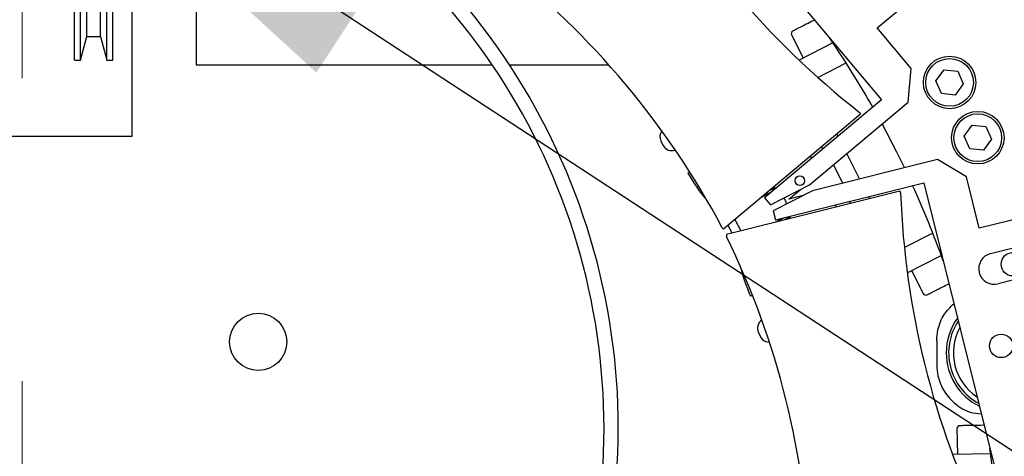
# Model space of a CAD drawing. Units: millimetres. Extents: x 11 to 419, y 1 to 296.
# Drawn here: x 50 to 58, y 241 to 245 of the extents above; entities that cross this region are included whole.
import ezdxf

# ---------------------------------------------------------------- set-up
doc = ezdxf.new("R2010")
doc.units = ezdxf.units.MM
doc.linetypes.add('CENTERX2', pattern=[20.32, 12.7, -2.54, 2.54, -2.54])
doc.styles.add('SLDTEXTSTYLE0', font='TXT', dxfattribs={"width": 0.605})
doc.dimstyles.new('SLDDIMSTYLE2', dxfattribs={"dimtxt": 3.5, "dimasz": 3.302, "dimexe": 0, "dimexo": 0.0625, "dimgap": 0.875, "dimtad": 1, "dimdec": 0, "dimlfac": 25, "dimrnd": 1e-09, "dimzin": 12, "dimdsep": 46, "dimtxsty": 'SLDTEXTSTYLE0', "dimsah": 1, "dimcen": 0.09, "dimadec": 0, "dimazin": 3, "dimtfac": 1, "dimtdec": 0, "dimtofl": 0, "dimtmove": 0, "dimatfit": 3, "dimfxl": 0, "dimfrac": 2, "dimtolj": 1, "dimtzin": 12, "dimarcsym": 0})
doc.dimstyles.new('SLDDIMSTYLE3', dxfattribs={"dimtxt": 0.18, "dimasz": 3.302, "dimexe": 0, "dimexo": 0.0625, "dimgap": 0, "dimtad": 0, "dimtih": 1, "dimtoh": 1, "dimdec": 0, "dimrnd": 1e-09, "dimzin": 0, "dimdsep": 46, "dimtxsty": 'Standard', "dimsah": 1, "dimcen": 0.09, "dimadec": 0, "dimazin": 0, "dimtfac": 3.302, "dimtdec": 0, "dimtofl": 0, "dimtmove": 0, "dimatfit": 3, "dimfxl": 0, "dimfrac": 2, "dimtolj": 1, "dimtzin": 0, "dimarcsym": 0})

# ---------------------------------------------------------------- blocks, each defined once
blk = doc.blocks.new('_D_8')
at = {"color": 7, "linetype": 'Continuous', "lineweight": 0}
for p, q in [((111.6326, 266.7561), (111.6326, 176.1876)), ((33.8126, 206.9561), (33.8126, 176.1876)), ((111.6326, 177.1876), (33.8126, 177.1876))]:
    blk.add_line(p, q, dxfattribs=at)
at = {"color": 7, "linetype": 'Continuous', "lineweight": 18}
for points in [[(33.8126, 177.1876), (37.1146, 176.6796), (37.1146, 177.6956)], [(111.6326, 177.1876), (108.3306, 177.6956), (108.3306, 176.6796)]]:
    blk.add_solid(points, dxfattribs=at)
at = {"color": 7, "linetype": 'Continuous', "lineweight": 18, "insert": (68.3379, 181.6994), "char_height": 3.5, "attachment_point": 1, "style": 'SLDTEXTSTYLE0'}
blk.add_mtext('1946', dxfattribs=at)

msp = doc.modelspace()

# ---------------------------------------------------------------- linework, layer by layer
at = {"color": 7, "linetype": 'CENTERX2', "lineweight": 18}
msp.add_line((49.61263, 203.805632), (49.61263, 275.431034), dxfattribs=at)
at = {"color": 7, "linetype": 'Continuous', "lineweight": 25}
for p, q in [((55.14443, 246.258299), (56.816943, 244.265075)), ((50.15463, 244.796135), (50.15463, 245.780379)), ((50.27063, 244.796135), (50.27063, 245.780379)), ((50.05263, 244.596135), (50.05263, 245.70341)), ((50.10104, 244.596135), (50.10104, 245.70341)), ((50.32422, 244.596135), (50.32422, 245.70341)), ((50.37263, 244.596135), (50.37263, 245.70341)), ((56.782116, 244.866641), (57.425594, 245.406582)), ((50.53263, 245.156135), (50.53263, 243.956135)), ((51.07263, 245.156135), (51.07263, 244.556135)), ((56.256468, 244.933024), (56.231195, 244.920146)), ((56.256468, 244.933024), (56.231195, 244.920146)), ((57.067008, 244.527121), (56.782116, 244.866641)), ((50.10104, 244.596135), (50.15463, 244.796135)), ((50.15463, 244.796135), (50.27063, 244.796135)), ((50.27063, 244.796135), (50.32422, 244.596135)), ((56.063889, 244.807964), (56.161951, 244.615507)), ((56.063889, 244.807964), (56.161951, 244.615507)), ((56.41036, 244.742077), (56.126149, 244.597265)), ((50.05263, 244.596135), (50.10104, 244.596135)), ((50.32422, 244.596135), (50.37263, 244.596135)), ((51.07263, 244.556135), (53.555171, 244.556135)), ((53.699504, 244.556135), (54.532211, 244.556135)), ((56.283032, 244.452735), (56.520837, 244.573903)), ((57.042356, 244.245354), (57.067008, 244.527121)), ((57.274073, 244.422222), (57.341945, 244.515639)), ((57.341945, 244.515639), (57.456782, 244.503569)), ((57.456782, 244.503569), (57.503748, 244.398082)), ((57.321039, 244.316735), (57.274073, 244.422222)), ((57.503748, 244.398082), (57.435876, 244.304665)), ((56.816943, 244.265075), (55.836406, 243.442307)), ((57.435876, 244.304665), (57.321039, 244.316735)), ((56.215028, 243.551143), (57.042356, 244.245354)), ((56.642013, 244.1444), (55.495356, 243.18224)), ((57.510148, 243.958899), (57.57802, 244.052316)), ((57.57802, 244.052316), (57.692857, 244.040246)), ((57.692857, 244.040246), (57.739823, 243.934759)), ((50.53263, 243.956135), (44.265271, 243.956135)), ((56.442429, 243.976929), (56.451748, 243.95864)), ((57.557114, 243.853412), (57.510148, 243.958899)), ((57.739823, 243.934759), (57.671951, 243.841342)), ((54.968681, 243.917719), (54.986841, 243.882079)), ((56.325957, 243.853089), (56.316638, 243.871378)), ((57.671951, 243.841342), (57.557114, 243.853412)), ((56.234749, 243.776557), (56.221894, 243.791877)), ((57.287962, 243.763326), (56.240042, 243.502051)), ((56.526297, 243.812329), (56.634305, 243.600352)), ((57.530405, 243.617652), (57.287962, 243.763326)), ((56.494891, 243.565592), (56.41623, 243.719972)), ((55.194457, 243.650824), (55.210351, 243.658922)), ((57.637628, 243.187605), (57.530405, 243.617652)), ((55.87818, 243.503473), (55.922698, 243.526156)), ((55.885829, 243.383408), (56.215028, 243.551143)), ((55.915476, 243.534762), (55.928332, 243.519442)), ((55.929443, 243.259712), (57.171422, 243.569372)), ((57.171422, 243.569372), (57.889065, 240.691063)), ((56.970972, 243.498782), (55.518581, 243.13666)), ((55.817219, 243.45221), (55.896117, 243.49241)), ((55.836406, 243.442307), (55.885829, 243.383408)), ((55.866477, 243.477308), (55.860645, 243.488754)), ((56.240042, 243.502051), (55.910843, 243.334315)), ((55.995562, 243.43932), (56.013736, 243.417661)), ((56.041996, 243.43206), (56.13581, 243.51078)), ((56.160824, 243.461687), (56.041996, 243.43206)), ((56.708854, 243.454041), (56.718173, 243.435752)), ((56.013736, 243.417661), (56.020576, 243.390227)), ((56.438836, 243.366105), (56.433997, 243.385511)), ((56.558842, 243.396026), (56.549523, 243.414315)), ((58.452676, 243.390819), (57.637628, 243.187605)), ((55.910843, 243.334315), (55.929443, 243.259712)), ((55.926177, 243.238368), (56.005075, 243.278569)), ((56.047999, 243.280238), (56.00409, 243.257865)), ((56.045879, 243.288742), (56.050717, 243.269336)), ((55.564856, 243.148198), (55.531587, 243.212641)), ((55.589408, 243.261159), (55.63771, 243.166362)), ((55.981267, 243.252021), (55.975435, 243.263467)), ((57.247222, 243.148292), (57.009417, 243.027125)), ((57.731779, 242.975328), (58.042274, 243.052743)), ((57.03413, 242.815252), (57.318341, 242.960064)), ((57.069932, 242.833493), (57.167994, 242.641036)), ((58.105173, 242.800466), (57.794679, 242.723051)), ((57.357091, 242.71045), (57.382364, 242.723327)), ((55.736702, 242.625899), (55.720809, 242.617801)), ((55.785864, 242.313907), (55.804024, 242.278267)), ((57.28063, 242.243589), (57.28063, 242.166003)), ((57.28063, 242.166003), (57.28063, 242.122266)), ((57.28063, 242.122266), (57.28063, 242.04468)), ((57.678122, 241.537107), (57.649762, 241.536612)), ((57.678122, 241.537107), (57.649762, 241.536612)), ((57.450211, 241.509125), (57.453981, 241.293158)), ((57.450211, 241.509125), (57.453981, 241.293158)), ((57.732734, 241.298024), (57.413806, 241.292457))]:
    msp.add_line(p, q, dxfattribs=at)
at = {"color": 7, "linetype": 'Continuous', "lineweight": 25, "flags": 128}
msp.add_lwpolyline([(56.823015, 244.061305), (56.943995, 243.829156), (57.010137, 243.694057)], dxfattribs=at)
at = {"color": 7, "linetype": 'Continuous', "lineweight": 25}
for centre, radius in [((57.38891, 244.410152), 0.22), ((57.38891, 244.410152), 0.2), ((57.624985, 243.946829), 0.22), ((57.624985, 243.946829), 0.2), ((56.132963, 243.586716), 0.04026), ((57.918779, 242.886683), 0.09834), ((51.59263, 242.236135), 0.24), ((57.821332, 242.202794), 0.09834)]:
    msp.add_circle(centre, radius, dxfattribs=at)
for centre, radius, start, end in [((66.41263, 243.476135), 32.6, 90, 180), ((66.41263, 243.476135), 32.48, 90, 180), ((60.922881, 249.646562), 6.964484, 208.0079157, 231.9920843), ((49.071523, 241.511598), 5.539623, 280, 54.4013729), ((49.071523, 241.511598), 5.419623, 280, 54.4013729), ((49.333419, 239.921849), 6.964484, 28.0079157, 51.9920843), ((56.085273, 244.81886), 0.024, 117, 207), ((49.61263, 240.156135), 8.2, 29.5790065, 34.3384232), ((56.622043, 244.143308), 0.02, 3.1301024, 51.9920843), ((55.039962, 243.954038), 0.08, 142.1737686, 207), ((55.058121, 243.918398), 0.08, 207, 292.1463309), ((56.581965, 244.447581), 1.6, 209.865984, 219.971512), ((49.61263, 240.156135), 8.2, 19.6615768, 24.4209935), ((56.95835, 243.483267), 0.02, 2.0079157, 50.8698976), ((63.938546, 243.727987), 6.964484, 182.0079157, 205.9920843), ((55.4999, 243.201717), 0.02, 208.0079157, 256.8698976), ((55.537008, 243.128887), 0.02, 157.1301024, 205.9920843), ((49.258973, 240.067958), 6.964484, 2.0079157, 25.9920843), ((57.763229, 242.849189), 0.13, 104, 284), ((57.180955, 243.271996), 1.6, 194.028488, 204.134016), ((57.189378, 242.651932), 0.024, 207, 297), ((55.857145, 242.350227), 0.08, 121.8536691, 207), ((57.86063, 242.144135), 0.5, 144.3819348, 180), ((57.86063, 242.144135), 0.48, 146.4444244, 241.5555756), ((55.875304, 242.314586), 0.08, 207, 271.8262314), ((57.86063, 242.144135), 0.44, 151.4109977, 236.5890023), ((57.86063, 242.144135), 0.5, 180, 243.6180652), ((57.474207, 241.509544), 0.024, 91, 181), ((49.61263, 240.156135), 8.2, 3.5790065, 8.3384232)]:
    msp.add_arc(centre, radius, start, end, dxfattribs=at)
for points, knots in [([(56.231195, 244.920146), (56.211468, 244.910095), (56.181121, 244.894632), (56.144612, 244.87603), (56.119488, 244.863229), (56.099249, 244.852917), (56.079695, 244.842953), (56.076472, 244.841311), (56.074377, 244.840244)], [0, 0, 0, 0, 0.239456844, 0.36836066, 0.5, 0.63163934, 0.760543156, 1, 1, 1, 1]), ([(56.231195, 244.920146), (56.211468, 244.910095), (56.181121, 244.894632), (56.144612, 244.87603), (56.119488, 244.863229), (56.099249, 244.852917), (56.079695, 244.842953), (56.076472, 244.841311), (56.074377, 244.840244)], [0, 0, 0, 0, 0.23945684, 0.36836066, 0.5, 0.63163934, 0.76054316, 1, 1, 1, 1]), ([(57.200274, 242.630548), (57.202369, 242.631615), (57.205591, 242.633257), (57.225146, 242.643221), (57.245385, 242.653533), (57.270508, 242.666334), (57.307018, 242.684936), (57.337364, 242.700399), (57.357091, 242.71045)], [0, 0, 0, 0, 0.23945684, 0.36836066, 0.5, 0.63163934, 0.76054316, 1, 1, 1, 1]), ([(57.28063, 242.243589), (57.280631, 242.244225), (57.280677, 242.275432), (57.289949, 242.35341), (57.333097, 242.466592), (57.395474, 242.527964), (57.424061, 242.556091)], [0, 0, 0, 0, 0.00538539, 0.26447357, 0.66290736, 1, 1, 1, 1]), ([(57.28063, 242.04468), (57.280631, 242.044045), (57.280678, 242.012838), (57.289576, 241.934509), (57.337824, 241.816673), (57.43357, 241.710922), (57.544634, 241.644241), (57.623064, 241.635494), (57.654465, 241.631991)], [0, 0, 0, 0, 0.00312203, 0.15332105, 0.38430175, 0.61513458, 0.84591024, 1, 1, 1, 1]), ([(57.649762, 241.536612), (57.627625, 241.536226), (57.593571, 241.535631), (57.552602, 241.534916), (57.52441, 241.534424), (57.501699, 241.534028), (57.479755, 241.533645), (57.476139, 241.533582), (57.473788, 241.533541)], [0, 0, 0, 0, 0.23945684, 0.36836066, 0.5, 0.63163934, 0.76054316, 1, 1, 1, 1]), ([(57.649762, 241.536612), (57.627625, 241.536226), (57.593571, 241.535631), (57.552602, 241.534916), (57.52441, 241.534424), (57.501699, 241.534028), (57.479755, 241.533645), (57.476139, 241.533582), (57.473788, 241.533541)], [0, 0, 0, 0, 0.23945684, 0.36836066, 0.5, 0.63163934, 0.76054316, 1, 1, 1, 1])]:
    msp.add_open_spline(points, degree=3, knots=knots, dxfattribs=at)

# ---------------------------------------------------------------- dimensions: what is measured, and where the dimension line sits
at = {"color": 7, "linetype": 'Continuous', "lineweight": 18}
dim = msp.add_linear_dim(base=(33.8126301629, 177.1876314335), p1=(111.6326301629, 266.7561346549), p2=(33.8126301629, 206.9561346549), dimstyle='SLDDIMSTYLE2', dxfattribs=at)
dim.commit()
dim.dimension.update_dxf_attribs({"geometry": '_D_8', "text_midpoint": (72.7226301629, 177.1876314335), "dimtype": 160})

# ---------------------------------------------------------------- leaders
at = {"color": 7, "linetype": 'Continuous', "lineweight": 0}
msp.add_leader([(49.61263, 246.753211), (66.405828, 235.777642)], dimstyle='SLDDIMSTYLE3', dxfattribs=at)

doc.saveas('drawing.dxf')
